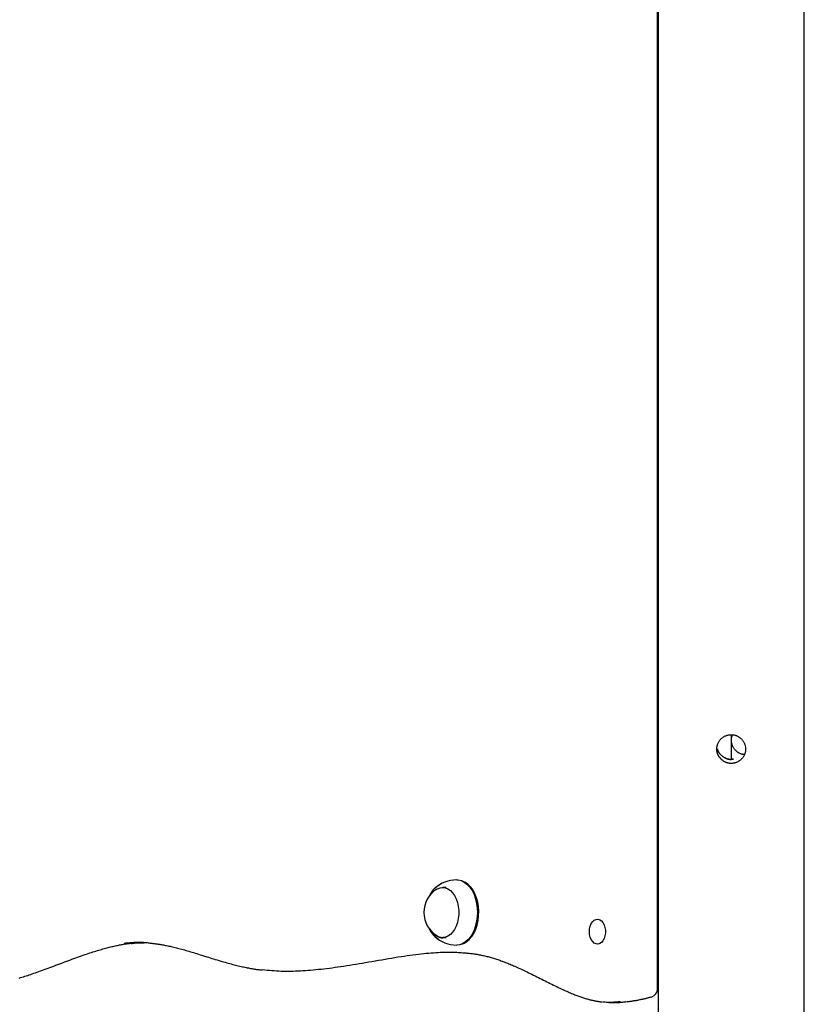
# Model space of a CAD drawing. Extents: x -6376 to 1392, y -1635 to 1540.
# Drawn here: x 287 to 696, y -370 to 144 of the extents above; entities that cross this region are included whole.
import ezdxf

# ---------------------------------------------------------------- set-up
doc = ezdxf.new("R2010")
doc.units = 0

msp = doc.modelspace()

# ---------------------------------------------------------------- linework, layer by layer
at = {"color": 7, "linetype": 'Continuous'}
for p, q in [((620.23, 1180.62), (620.23, -519.14)), ((696.43, -519.14), (696.43, 1180.62)), ((619.94, -362.22), (619.94, 828.34)), ((658.28, -229.48), (658.28, -231.75)), ((658.28, -232.14), (658.28, -242.15)), ((620.23, -275.08), (619.94, -274.97)), ((507.66, -309.15), (507.93, -309.06)), ((509.72, -309.14), (507.92, -309.14)), ((524.42, -313.03), (524.37, -312.9)), ((524.37, -331.39), (524.42, -331.25)), ((507.92, -335.14), (509.72, -335.14)), ((594.6, -369.11), (597.67, -369.11))]:
    msp.add_line(p, q, dxfattribs=at)
for points in [[(653.23, -242.29), (652.98, -242.06), (652.74, -241.81), (652.5, -241.55), (652.28, -241.27), (652.07, -240.99), (651.87, -240.69), (651.69, -240.38), (651.52, -240.05), (651.38, -239.72), (651.25, -239.38), (651.14, -239.04), (651.05, -238.69), (650.97, -238.33), (650.91, -237.97), (650.87, -237.62), (650.85, -237.26), (650.84, -236.9), (650.84, -236.54), (650.87, -236.18), (650.91, -235.83), (650.97, -235.48), (651.04, -235.13), (651.13, -234.78), (651.24, -234.45), (651.37, -234.11), (651.51, -233.78), (651.66, -233.46), (651.83, -233.15), (652.02, -232.85), (652.22, -232.55), (652.43, -232.27), (652.66, -231.99), (652.9, -231.73), (653.15, -231.47), (653.42, -231.23), (653.69, -231.01), (653.98, -230.79), (654.28, -230.59), (654.59, -230.4), (654.9, -230.23), (655.23, -230.08), (655.56, -229.94), (655.9, -229.81), (656.24, -229.7), (656.59, -229.61), (656.94, -229.54), (657.3, -229.48), (657.66, -229.44), (658.01, -229.41), (658.37, -229.41), (658.73, -229.42), (659.09, -229.45), (659.45, -229.49), (659.8, -229.55), (660.15, -229.63), (660.45, -229.71), (660.75, -229.8), (661.04, -229.91), (661.33, -230.03), (661.61, -230.16), (661.89, -230.3), (662.16, -230.45), (662.43, -230.62), (662.69, -230.79), (662.94, -230.98), (663.18, -231.17), (663.42, -231.38), (663.64, -231.6), (663.86, -231.82), (664.07, -232.06), (664.26, -232.3), (664.45, -232.55), (664.63, -232.81), (664.79, -233.08), (664.95, -233.35), (665.09, -233.63), (665.22, -233.92), (665.34, -234.21), (665.45, -234.51), (665.54, -234.81), (665.62, -235.11), (665.69, -235.42), (665.74, -235.73), (665.79, -236.04), (665.81, -236.36), (665.83, -236.67), (665.83, -236.99), (665.82, -237.3), (665.8, -237.61), (665.76, -237.92), (665.71, -238.23), (665.65, -238.54), (665.57, -238.84), (665.48, -239.14), (665.38, -239.44), (665.27, -239.73), (665.15, -240.02), (665.01, -240.3), (664.86, -240.58), (664.7, -240.85), (664.53, -241.11), (664.35, -241.36), (664.16, -241.61), (663.96, -241.85), (663.75, -242.08), (663.52, -242.3), (663.29, -242.52), (663.05, -242.72), (662.8, -242.92), (662.55, -243.1), (662.28, -243.27), (662.01, -243.43), (661.73, -243.58), (661.45, -243.72), (661.16, -243.85), (660.86, -243.96), (660.57, -244.06), (660.26, -244.15), (659.96, -244.22), (659.65, -244.28), (659.34, -244.33), (659.02, -244.37), (658.71, -244.39), (658.4, -244.4), (658.09, -244.4), (657.79, -244.38), (657.49, -244.36), (657.19, -244.32), (656.89, -244.27), (656.61, -244.21), (656.33, -244.14), (656.05, -244.06), (655.78, -243.96), (655.52, -243.86), (655.27, -243.75), (655.03, -243.63), (654.8, -243.5), (654.57, -243.36), (654.34, -243.21), (654.12, -243.05), (653.91, -242.88), (653.69, -242.71), (653.48, -242.52)], [(584.42, -332.14), (584.53, -330.64), (584.86, -329.23), (585.4, -327.96), (586.1, -326.93), (586.94, -326.17), (587.87, -325.74), (588.84, -325.65), (589.8, -325.92), (590.69, -326.51), (591.46, -327.41), (592.09, -328.57), (592.52, -329.92), (592.75, -331.39), (592.75, -332.9), (592.52, -334.37), (592.09, -335.71), (591.46, -336.87), (590.69, -337.77), (589.8, -338.37), (588.84, -338.63), (587.87, -338.54), (586.94, -338.11), (586.1, -337.36), (585.4, -336.32), (584.86, -335.06), (584.53, -333.64)]]:
    msp.add_lwpolyline(points, close=True, dxfattribs=at)
for points in [[(658.85, -229.53), (658.76, -229.78), (658.67, -230.03), (658.59, -230.29), (658.51, -230.54), (658.44, -230.8), (658.37, -231.06), (658.32, -231.33), (658.29, -231.6), (658.26, -231.88), (658.25, -232.16), (658.26, -232.45), (658.28, -232.74), (658.31, -233.03), (658.36, -233.33), (658.42, -233.63), (658.49, -233.93), (658.57, -234.22), (658.67, -234.52), (658.78, -234.81), (658.9, -235.11), (659.03, -235.39), (659.18, -235.68), (659.33, -235.96), (659.5, -236.23), (659.68, -236.49), (659.88, -236.75), (660.08, -236.99), (660.29, -237.23), (660.51, -237.46), (660.74, -237.68), (660.97, -237.89), (661.21, -238.09), (661.45, -238.28), (661.7, -238.46), (661.94, -238.62), (662.19, -238.78), (662.44, -238.92), (662.7, -239.04), (662.95, -239.15), (663.2, -239.25), (663.45, -239.33), (663.7, -239.4), (663.96, -239.46), (664.21, -239.51), (664.46, -239.55), (664.71, -239.58), (664.95, -239.62), (665.2, -239.64)], [(653.56, -242.59), (653.34, -242.36), (653.12, -242.13), (652.9, -241.9), (652.69, -241.67), (652.49, -241.44), (652.29, -241.21), (652.11, -240.97), (651.93, -240.72), (651.77, -240.48), (651.63, -240.22), (651.5, -239.97), (651.38, -239.72), (651.28, -239.46), (651.19, -239.2), (651.12, -238.95), (651.06, -238.7), (651.01, -238.45), (650.98, -238.21), (650.95, -237.97), (650.94, -237.73), (650.93, -237.49), (650.93, -237.26), (650.93, -237.02), (650.93, -236.79)], [(651.17, -236.74), (651.19, -236.87), (651.2, -237), (651.23, -237.13), (651.25, -237.26), (651.29, -237.4), (651.33, -237.54), (651.38, -237.68), (651.43, -237.83), (651.5, -237.99), (651.59, -238.15), (651.68, -238.31), (651.78, -238.48), (651.9, -238.65), (652.02, -238.83), (652.16, -239), (652.3, -239.18), (652.46, -239.36), (652.63, -239.54), (652.8, -239.71), (652.98, -239.89), (653.16, -240.07), (653.35, -240.25), (653.54, -240.43), (653.73, -240.6)], [(653.69, -240.66), (653.96, -240.82), (654.22, -240.99), (654.48, -241.15), (654.75, -241.3), (655.01, -241.45), (655.28, -241.59), (655.55, -241.72), (655.81, -241.84), (656.08, -241.94), (656.34, -242.03), (656.61, -242.1), (656.87, -242.16), (657.13, -242.21), (657.38, -242.24), (657.63, -242.27), (657.87, -242.28), (658.1, -242.27), (658.32, -242.26), (658.54, -242.24), (658.76, -242.21), (658.97, -242.18), (659.18, -242.14), (659.38, -242.09), (659.59, -242.05)], [(653.73, -240.6), (654, -240.77), (654.27, -240.93), (654.53, -241.09), (654.8, -241.24), (655.06, -241.38), (655.32, -241.52), (655.58, -241.65), (655.84, -241.76), (656.1, -241.86), (656.35, -241.95), (656.6, -242.02), (656.84, -242.08), (657.08, -242.13), (657.31, -242.16), (657.53, -242.19), (657.75, -242.2), (657.95, -242.2), (658.14, -242.2), (658.33, -242.18), (658.51, -242.16), (658.69, -242.13), (658.86, -242.1), (659.03, -242.07), (659.19, -242.03)], [(515.2, -305.14), (515.99, -305.19), (517.57, -305.55), (519.1, -306.26), (520.54, -307.32), (521.87, -308.69), (523.06, -310.34), (524.08, -312.25), (524.91, -314.37), (525.54, -316.65), (525.94, -319.05), (526.12, -321.52), (526.06, -324), (525.77, -326.44), (525.25, -328.79), (524.52, -331), (523.6, -333.02), (522.49, -334.8), (521.23, -336.32), (519.83, -337.54), (518.34, -338.42), (516.79, -338.96), (515.2, -339.14)], [(517.85, -338.63), (519.06, -338.18), (520.53, -337.31), (521.9, -336.11), (523.15, -334.62), (524.24, -332.86), (525.15, -330.87), (525.87, -328.69), (526.38, -326.38), (526.66, -323.97), (526.72, -321.53), (526.55, -319.1), (526.15, -316.73), (525.54, -314.48), (524.72, -312.4), (523.71, -310.52), (522.54, -308.89), (521.23, -307.54), (519.81, -306.5), (518.3, -305.79), (517.85, -305.65)], [(504.85, -310.05), (505.21, -309.85), (506.54, -309.32), (507.92, -309.14), (509.29, -309.32), (510.63, -309.85), (511.9, -310.71), (513.05, -311.88), (514.07, -313.34), (514.91, -315.03), (515.57, -316.92), (516.02, -318.95), (516.25, -321.07), (516.25, -323.22), (516.02, -325.33), (515.57, -327.36), (514.91, -329.25), (514.07, -330.95), (513.05, -332.4), (511.9, -333.58), (510.63, -334.44), (509.29, -334.97), (507.92, -335.14)], [(287.13, -356.36), (287.85, -356.14), (288.57, -355.92), (289.31, -355.7), (290.05, -355.46), (290.8, -355.22), (291.57, -354.97), (292.34, -354.72), (293.13, -354.45), (293.94, -354.18), (294.76, -353.9), (295.6, -353.6), (296.46, -353.3), (297.35, -352.99), (298.26, -352.66), (299.19, -352.32), (300.16, -351.97), (301.14, -351.61), (302.14, -351.24), (303.15, -350.86), (304.18, -350.48), (305.21, -350.09), (306.25, -349.7), (307.29, -349.31), (308.34, -348.92), (309.38, -348.52), (310.42, -348.13), (311.46, -347.74), (312.5, -347.35), (313.53, -346.97), (314.56, -346.59), (315.57, -346.22), (316.58, -345.85), (317.58, -345.49), (318.56, -345.14), (319.52, -344.8), (320.46, -344.47), (321.38, -344.15), (322.28, -343.85), (323.14, -343.56), (323.98, -343.28), (324.79, -343.01), (325.59, -342.75), (326.36, -342.51), (327.12, -342.27), (327.86, -342.04), (328.59, -341.82), (329.31, -341.61), (330.02, -341.4), (330.73, -341.2), (331.42, -341), (332.1, -340.82), (332.77, -340.64), (333.44, -340.46), (334.09, -340.3), (334.74, -340.14), (335.37, -339.99), (335.99, -339.84), (336.6, -339.7), (337.2, -339.57), (337.78, -339.44), (338.35, -339.32), (338.9, -339.21), (339.44, -339.1), (339.96, -339), (340.46, -338.9), (340.95, -338.81), (341.42, -338.73), (341.87, -338.65), (342.32, -338.58), (342.74, -338.52), (343.15, -338.46), (343.55, -338.41), (343.94, -338.37), (344.32, -338.32), (344.7, -338.29), (345.06, -338.25), (345.43, -338.22), (345.79, -338.18)], [(356.56, -338.39), (356.07, -338.32), (355.57, -338.26), (355.07, -338.19), (354.56, -338.13), (354.05, -338.07), (353.52, -338.02), (352.99, -337.97), (352.44, -337.92), (351.87, -337.88), (351.29, -337.85), (350.7, -337.83), (350.09, -337.81), (349.47, -337.81), (348.83, -337.81), (348.17, -337.82), (347.51, -337.84), (346.82, -337.88), (346.13, -337.92), (345.42, -337.98), (344.71, -338.04), (343.99, -338.11), (343.26, -338.18), (342.53, -338.25), (341.8, -338.33)], [(345.56, -338.35), (346, -338.29), (346.43, -338.23), (346.87, -338.17), (347.3, -338.11), (347.73, -338.07), (348.15, -338.02), (348.58, -337.99), (348.99, -337.97), (349.4, -337.95), (349.81, -337.95), (350.22, -337.95), (350.62, -337.96), (351.01, -337.97), (351.41, -337.99), (351.8, -338.01), (352.19, -338.03)], [(356.33, -338.24), (356.7, -338.28), (357.08, -338.32), (357.46, -338.35), (357.84, -338.39), (358.24, -338.44), (358.64, -338.49), (359.05, -338.54), (359.48, -338.6), (359.91, -338.66), (360.37, -338.73), (360.84, -338.81), (361.32, -338.89), (361.82, -338.98), (362.34, -339.08), (362.87, -339.19), (363.42, -339.3), (363.99, -339.41), (364.58, -339.54), (365.18, -339.67), (365.79, -339.8), (366.42, -339.95), (367.06, -340.09), (367.71, -340.25), (368.37, -340.41), (369.04, -340.58), (369.72, -340.75), (370.41, -340.93), (371.11, -341.12), (371.82, -341.31), (372.55, -341.51), (373.29, -341.72), (374.05, -341.93), (374.83, -342.16), (375.62, -342.39), (376.42, -342.62), (377.24, -342.87), (378.07, -343.12), (378.9, -343.37), (379.75, -343.63), (380.61, -343.9), (381.47, -344.17), (382.34, -344.44), (383.21, -344.71), (384.97, -345.26), (385.85, -345.54), (386.73, -345.81), (387.62, -346.09), (388.5, -346.36), (389.37, -346.63), (390.25, -346.89), (391.11, -347.15), (391.97, -347.41), (392.82, -347.66), (393.66, -347.91), (394.48, -348.14), (395.29, -348.37), (396.09, -348.6), (396.88, -348.81), (397.65, -349.02), (398.41, -349.22), (399.16, -349.42), (399.9, -349.6), (400.63, -349.79), (401.35, -349.96), (402.06, -350.13), (402.76, -350.29), (403.45, -350.44), (404.12, -350.59), (404.78, -350.73), (405.42, -350.86), (406.04, -350.99), (406.64, -351.11), (407.22, -351.22), (407.79, -351.33), (408.34, -351.43), (408.87, -351.52), (409.38, -351.6), (409.87, -351.68), (410.35, -351.75), (410.81, -351.82), (411.26, -351.88), (411.69, -351.93), (412.12, -351.98), (412.53, -352.03), (412.94, -352.07), (413.35, -352.11), (413.75, -352.16)], [(519.07, -343.41), (518.34, -343.35), (517.6, -343.28), (516.86, -343.22), (516.12, -343.16), (515.36, -343.11), (514.59, -343.06), (513.8, -343.03), (512.99, -343), (512.17, -342.98), (511.31, -342.98), (510.43, -342.98), (509.52, -343), (508.57, -343.02), (507.58, -343.06), (506.55, -343.11), (505.47, -343.16), (504.34, -343.23), (503.16, -343.31), (501.94, -343.4), (500.68, -343.5), (499.37, -343.62), (498.03, -343.75), (496.66, -343.89), (495.25, -344.05), (493.82, -344.22), (492.35, -344.41), (490.86, -344.61), (489.34, -344.83), (487.79, -345.06), (486.21, -345.3), (484.6, -345.55), (482.97, -345.82), (481.3, -346.09), (479.62, -346.38), (477.91, -346.67), (476.2, -346.96), (474.47, -347.26), (472.75, -347.56), (471.04, -347.85), (469.34, -348.15), (467.65, -348.44), (465.99, -348.72), (464.34, -349), (462.71, -349.28), (461.09, -349.54), (459.5, -349.8), (457.92, -350.05), (456.36, -350.28), (454.82, -350.51), (453.3, -350.73), (451.79, -350.94), (450.31, -351.14), (448.84, -351.33), (447.39, -351.51), (445.95, -351.68), (444.54, -351.83), (443.14, -351.98), (441.76, -352.12), (440.39, -352.24), (439.04, -352.36), (437.7, -352.46), (436.38, -352.56), (435.06, -352.64), (433.76, -352.72), (432.46, -352.78), (431.18, -352.84), (429.9, -352.88), (428.63, -352.91), (427.37, -352.92), (426.12, -352.92), (424.87, -352.9), (423.64, -352.87), (422.42, -352.82), (421.2, -352.75), (420, -352.67), (418.79, -352.57), (417.6, -352.47), (416.4, -352.36), (415.21, -352.25), (414.02, -352.13)], [(518.9, -343.15), (519.48, -343.2), (520.06, -343.25), (520.64, -343.31), (521.21, -343.36), (521.79, -343.42), (522.37, -343.48), (522.95, -343.55), (523.52, -343.62), (524.1, -343.7), (524.68, -343.79), (525.25, -343.87), (525.83, -343.97), (526.4, -344.07), (526.98, -344.18), (527.55, -344.29), (528.13, -344.4), (528.7, -344.52), (529.27, -344.65), (529.84, -344.78), (530.4, -344.91), (530.97, -345.05), (531.53, -345.2), (532.1, -345.35), (532.66, -345.5), (533.22, -345.66), (533.78, -345.83), (534.34, -345.99), (534.9, -346.17), (535.46, -346.35), (536.02, -346.53), (536.59, -346.72), (537.15, -346.92), (537.72, -347.11), (538.29, -347.32), (538.86, -347.53), (539.44, -347.74), (540.02, -347.96), (540.6, -348.19), (541.19, -348.42), (541.79, -348.66), (542.39, -348.91), (543, -349.16), (543.62, -349.42), (544.25, -349.69), (544.88, -349.96), (545.53, -350.24), (546.18, -350.53), (546.85, -350.83), (547.52, -351.14), (548.21, -351.45), (548.91, -351.78), (549.63, -352.11), (550.37, -352.46), (551.12, -352.82), (551.89, -353.19), (552.68, -353.57), (553.5, -353.97), (554.33, -354.38), (555.18, -354.8), (556.04, -355.23), (556.92, -355.66), (557.8, -356.1), (558.69, -356.54), (559.58, -356.99), (560.46, -357.43), (561.35, -357.87), (562.23, -358.31), (563.11, -358.75), (563.97, -359.18), (564.83, -359.61), (565.68, -360.02), (566.52, -360.43), (567.35, -360.83), (568.16, -361.22), (568.95, -361.6), (569.73, -361.96), (570.48, -362.31), (571.21, -362.65), (571.92, -362.98), (572.61, -363.29), (573.27, -363.58), (573.9, -363.86), (574.52, -364.13), (575.11, -364.38), (575.68, -364.62), (576.24, -364.85), (576.79, -365.07), (577.32, -365.28), (577.85, -365.49), (578.37, -365.68), (578.88, -365.87), (579.39, -366.05), (579.89, -366.22), (580.38, -366.39), (580.88, -366.55), (581.36, -366.71), (581.85, -366.86), (582.33, -367.01), (582.8, -367.15), (583.27, -367.28), (583.74, -367.41), (584.2, -367.53), (584.65, -367.65), (585.1, -367.76), (585.53, -367.86), (585.96, -367.96), (586.38, -368.06), (586.8, -368.15), (587.2, -368.23), (587.6, -368.31), (587.99, -368.38), (588.37, -368.44), (588.75, -368.5), (589.12, -368.56), (589.49, -368.61), (589.85, -368.65), (590.21, -368.69), (590.57, -368.73), (590.92, -368.77), (591.27, -368.81)], [(600.52, -368.69), (599.98, -368.75), (599.43, -368.82), (598.88, -368.88), (598.33, -368.93), (597.78, -368.98), (597.22, -369.03), (596.66, -369.06), (596.1, -369.08), (595.54, -369.09), (594.97, -369.09), (594.4, -369.09), (593.82, -369.07), (593.25, -369.05), (592.67, -369.02), (592.09, -368.99), (591.51, -368.96)], [(597.67, -369.03), (597.98, -369.04), (598.3, -369.06), (598.62, -369.07), (598.94, -369.08), (599.28, -369.08), (599.62, -369.08), (599.97, -369.07), (600.33, -369.05), (600.71, -369.02), (601.1, -368.99), (601.5, -368.95), (601.9, -368.9), (602.32, -368.85), (602.74, -368.8), (603.16, -368.74), (603.59, -368.68)], [(603.85, -368.7), (604.22, -368.66), (604.58, -368.62), (604.96, -368.57), (605.33, -368.53), (605.71, -368.48), (606.11, -368.43), (606.51, -368.37), (606.93, -368.31), (607.36, -368.24), (607.81, -368.16), (608.26, -368.09), (608.73, -368), (609.2, -367.92), (609.67, -367.83), (610.15, -367.73), (610.62, -367.64), (611.09, -367.54), (611.56, -367.45), (612.02, -367.35), (612.48, -367.25), (612.92, -367.15), (613.35, -367.06), (613.77, -366.96), (614.17, -366.86), (614.55, -366.77), (614.93, -366.67), (615.28, -366.58), (615.63, -366.49), (615.97, -366.4), (616.3, -366.31), (616.63, -366.21), (616.96, -366.12)]]:
    msp.add_lwpolyline(points, dxfattribs=at)
for centre, radius, start, end in [((510.93, -317.8), 10.89, 117.655, 158.3518), ((515.2, -322.14), 17, 90, 132.3578), ((512.28, -322.14), 14.19, 121.5684, 238.4316), ((501.68, -322.14), 24.5, 338.166, 21.834), ((510.99, -326.45), 10.95, 201.7087, 241.4891), ((508.43, -328.15), 7.32, 215.7611, 266.0028), ((515.2, -322.14), 17, 227.6422, 270), ((508.01, -329.21), 5.94, 237.8618, 269.1515), ((615.94, -362.22), 4, 284.5983, 0)]:
    msp.add_arc(centre, radius, start, end, dxfattribs=at)

doc.saveas('drawing.dxf')
